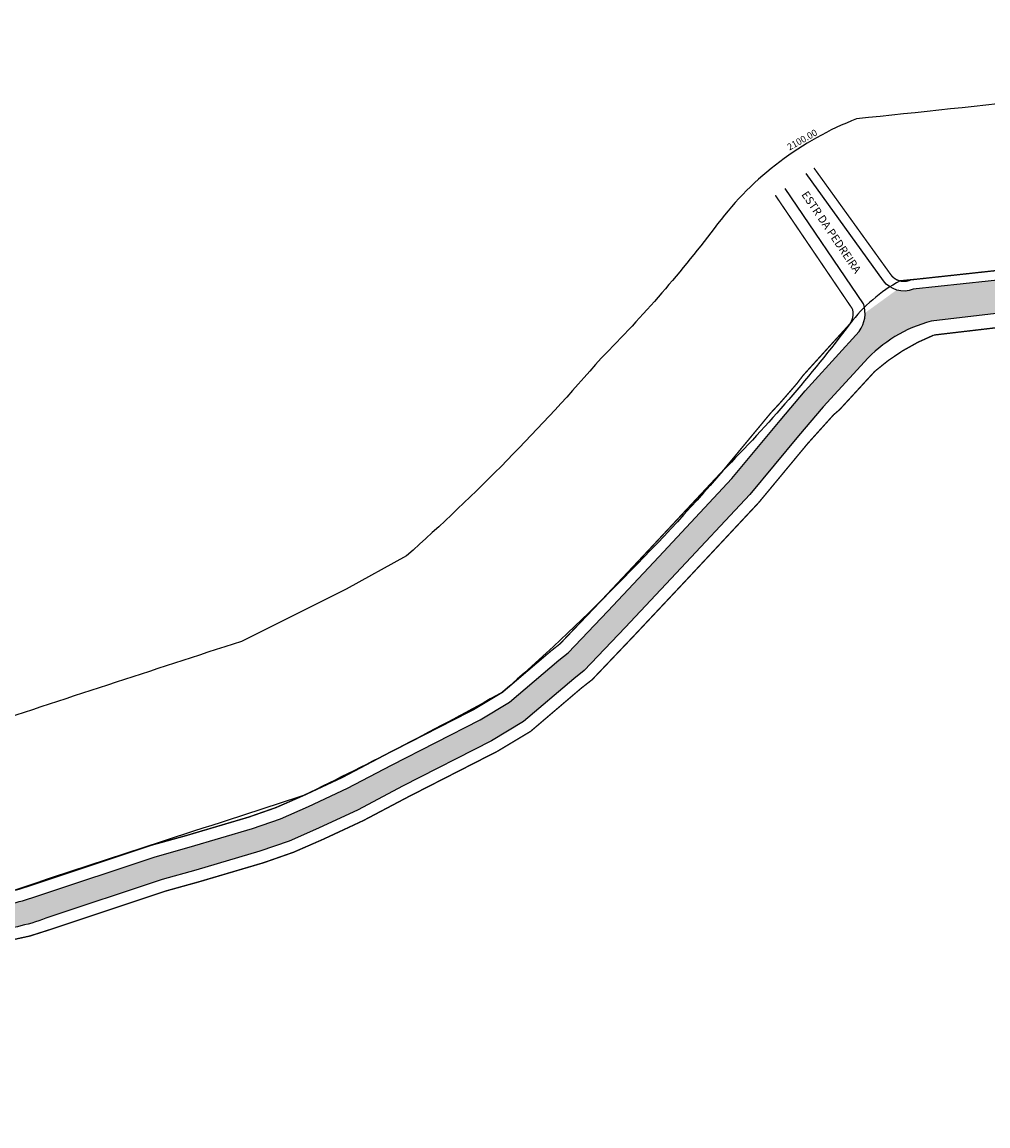
# Model space of a CAD drawing. Units: millimetres. Extents: x 1640 to 5864, y -2865 to -2148.
# Drawn here: x 2505 to 2795, y -2846 to -2514 of the extents above; entities that cross this region are included whole.
import ezdxf

# ---------------------------------------------------------------- set-up
doc = ezdxf.new("R2010")
doc.units = ezdxf.units.MM
doc.styles.add('CROQUI', font='arial.ttf')

msp = doc.modelspace()

# ---------------------------------------------------------------- hatches: boundary and pattern name
at = {"lineweight": -2}
h = msp.add_hatch(color=51, dxfattribs=at)
h.paths.add_polyline_path([(2465.5, -2780.33), (2454.33, -2780.47), (2426.18, -2780.27), (2400.88, -2780.02), (2365.62, -2779.82), (2336.23, -2779.26), (2304.51, -2777.44), (2271.42, -2776.3), (2191.82, -2770.38), (2149.24, -2766.93, 0.122755), (2094.76, -2776.76), (2076.83, -2783.5), (2048.87, -2794), (2001.51, -2811.79), (1978.22, -2820.54), (1941.62, -2831.47), (1924.63, -2834.96), (1915.08, -2836.17), (1906.74, -2835.08), (1890.64, -2832.34), (1872.5, -2829.23), (1857.92, -2824.69), (1838.68, -2816.19), (1811.75, -2805.31), (1767.36, -2783.47), (1745.59, -2770.33, 0.049904), (1718.13, -2758.14), (1731.42, -2771.1, -0.020701), (1741.99, -2776.55), (1763.91, -2789.78), (1808.82, -2811.88), (1835.89, -2822.81), (1855.39, -2831.43), (1870.81, -2836.24), (1878, -2837.47, -0.491716), (1880.51, -2842.09, 0.048231), (1905.17, -2845.76), (1920.72, -2842.7), (1925.8, -2842.06), (1943.38, -2838.45), (1980.52, -2827.35), (2004.04, -2818.52), (2051.4, -2800.73), (2079.36, -2790.22), (2097.5, -2783.41, -0.12316), (2148.72, -2774.1), (2191.26, -2777.55), (2271.03, -2783.48), (2304.18, -2784.62), (2335.96, -2786.44), (2365.53, -2787.01), (2400.82, -2787.21), (2426.12, -2787.45), (2454.35, -2787.66), (2465.31, -2787.52)])
h.paths.add_polyline_path([(2956.73, -2582.71), (2997.4, -2577.8), (2997.51, -2571.08), (2952.02, -2576.57), (2834.62, -2590.45), (2832.31, -2590.6), (2817.19, -2589.57), (2772.17, -2594.45, -0.165629), (2767.2, -2594.67), (2757.7, -2601.55, -0.163963), (2755.98, -2607.1), (2741.76, -2622.76), (2739.71, -2624.97), (2732.17, -2633.9), (2717.72, -2651.33), (2695.76, -2674.82), (2680.42, -2691.15), (2668.49, -2703.68), (2665.7, -2705.85), (2650.95, -2718.43), (2642.06, -2723.77), (2615.49, -2737.35), (2602.26, -2744.34), (2590.56, -2749.8), (2582.11, -2753.49), (2573.71, -2756.43), (2554.69, -2762.05), (2544.46, -2764.89), (2509.29, -2776.62, -0.069695), (2493.93, -2780.02), (2479.68, -2780.15), (2465.5, -2780.33), (2465.31, -2787.52), (2479.76, -2787.33), (2494.24, -2787.21, 0.070206), (2511.68, -2783.4), (2546.55, -2771.76), (2556.67, -2768.96), (2575.92, -2763.27), (2584.74, -2760.18), (2593.52, -2756.35), (2605.46, -2750.78), (2618.8, -2743.73), (2645.55, -2730.06), (2655.16, -2724.29), (2670.25, -2711.42), (2673.33, -2709.01), (2685.64, -2696.09), (2701.01, -2679.73), (2723.11, -2656.08), (2737.68, -2638.51), (2745.1, -2629.73), (2757.53, -2616.21, -0.143256), (2777.59, -2604.02), (2818.33, -2599.24), (2839.33, -2596.59)])
h.paths.add_polyline_path([(3731.08, -2275.23, 0.007771), (3722.66, -2275.54), (3680.25, -2277.13, -0.181588), (3675.13, -2276.29), (3673.05, -2274.85), (3660.21, -2275.86, -0.3029), (3658.86, -2278.88), (3600.73, -2282.97, 0.204254), (3553.32, -2309.66), (3545.28, -2319.33), (3519.38, -2350.49), (3487.35, -2387.84, -0.048392), (3464.23, -2405.77, -0.045514), (3442.6, -2417.9), (3227.07, -2518.81), (3194.33, -2533.9, -0.041344), (3146.24, -2549.91), (3103.13, -2558.34), (2997.51, -2571.08), (2997.4, -2577.8), (3107.85, -2564.47), (3155.39, -2555.17, 0.001383), (3199.04, -2540.04), (3231.78, -2525.75), (3445.91, -2425.72), (3448.74, -2423.82, 0.068584), (3494.85, -2390.05), (3523.03, -2356.48, -0.744975), (3527.23, -2357.61), (3531.38, -2352.01, -0.12061), (3532.9, -2345.22), (3561.64, -2311.83, -0.198697), (3601.2, -2289.58), (3671.55, -2284.59, -0.028025), (3726.9, -2282, -0.002538), (3731.39, -2282.01)])
h.paths.add_polyline_path([(4519.59, -2366.03), (4459.98, -2352.74), (4399.37, -2339.89), (4254.6, -2303.69, 0.028333), (4176.89, -2289.52, 0.025305), (4094.95, -2280.33), (4056.47, -2277.49, 0.046905), (3994.59, -2279.67), (3960.91, -2283.12, -0.036886), (3879.75, -2288.47), (3852.51, -2285.9), (3850.41, -2283.04), (3842.59, -2281.69), (3843.61, -2283.8, -0.60101), (3842.84, -2285.06), (3837.88, -2284.79, -0.604304), (3837.04, -2283.54), (3837.72, -2280.85), (3832, -2279.86, -0.346631), (3824.88, -2283.23), (3777.79, -2278.02), (3766.62, -2276.79, 0.032831), (3731.08, -2275.23), (3731.39, -2282.01, -0.025895), (3777.04, -2284.77), (3866.9, -2294.5, -0.401668), (3868.67, -2296.38), (3868.95, -2300.03), (3874.61, -2298.65, -0.275054), (3878.66, -2295.57), (3893.75, -2295.35, 0.03552), (3921.72, -2294.4), (3944.48, -2291.76, -0.420389), (3948.31, -2293.83), (3954.16, -2294.08), (3954.15, -2293.66, -0.465016), (3957.01, -2290.39), (3979.27, -2288.56, -0.022993), (4035.54, -2284.56), (4080.45, -2286.3), (4143.65, -2292.31), (4174.35, -2296.1, -0.023038), (4211.36, -2302.15), (4252.93, -2310.82), (4518.2, -2372.93)])
h.paths.add_polyline_path([(5479, -2353.88, 0.024151), (5454.44, -2352.92), (5411.41, -2353.61), (5363.77, -2355.91), (5288.45, -2359.96), (5189.98, -2366.28, -0.0879), (5151.86, -2363.8), (5101.58, -2349.26), (4985, -2308.28), (4915.19, -2283.55), (4870.75, -2267.21, -0.071877), (4847.57, -2255.28), (4777.8, -2196.83), (4762.65, -2182.62), (4754.28, -2191.54, -0.182009), (4750.89, -2205.87), (4690.49, -2362.5, -0.280659), (4661.62, -2381.87), (4620.02, -2380.07, -0.016367), (4551.57, -2373.17), (4519.59, -2366.03), (4518.2, -2372.93), (4536.78, -2377.28, 0.02555), (4623.52, -2388.33), (4653.2, -2390.06, 0.35806), (4697.28, -2363.89), (4757.25, -2208.33, -0.657598), (4774.35, -2207.25), (4836.28, -2261.12, 0.083917), (4876.72, -2281.92), (4915.93, -2295.78), (5112.8, -2364.46, 0.095655), (5195.55, -2376.45), (5447.96, -2362.77, -0.023403), (5475.26, -2363.99)])
h.paths.add_polyline_path([(5764.73, -2415.31), (5753.7, -2413.15), (5717.65, -2406.09), (5515.68, -2359.81, 0.036531), (5479, -2353.88), (5475.26, -2363.99, -0.037361), (5518.24, -2371.21), (5721.93, -2418.44), (5760.42, -2427.36, -0.172746), (5782.81, -2434.02), (5802.55, -2441.41, -0.045342), (5810.12, -2442.41), (5813.09, -2437.8), (5804.36, -2434.09), (5781.37, -2425.16), (5763.57, -2421.7)])

# ---------------------------------------------------------------- linework, layer by layer
for points in [[(3615.85, -2244.2), (3658.91, -2273.87, -0.543899), (3658.86, -2278.88), (3600.73, -2282.97, 0.204254), (3553.32, -2309.66), (3545.28, -2319.33), (3519.38, -2350.49), (3487.35, -2387.84, -0.048392), (3464.23, -2405.77, -0.045514), (3442.6, -2417.9), (3227.07, -2518.81), (3194.33, -2533.9, -0.041344), (3146.24, -2549.91), (3103.13, -2558.34), (2952.02, -2576.57), (2834.62, -2590.45), (2832.31, -2590.6), (2817.19, -2589.57), (2772.17, -2594.45, -0.335946), (2763.21, -2591.92), (2739.99, -2559.68)], [(2493.93, -2780.02, 0.069695), (2509.29, -2776.62), (2544.46, -2764.89), (2554.69, -2762.05), (2573.71, -2756.43), (2582.11, -2753.49), (2590.56, -2749.8), (2602.26, -2744.34), (2615.49, -2737.35), (2642.06, -2723.77), (2650.95, -2718.43), (2665.7, -2705.85), (2668.49, -2703.68), (2680.42, -2691.15), (2695.76, -2674.82), (2717.72, -2651.33), (2732.17, -2633.9), (2739.71, -2624.97), (2741.76, -2622.76), (2741.76, -2622.76), (2755.98, -2607.1, 0.245079), (2757.2, -2598.78), (2733.74, -2564.18)], [(2818.33, -2599.24), (2777.59, -2604.02, 0.143256), (2757.53, -2616.21), (2745.1, -2629.73), (2745.1, -2629.73), (2745.1, -2629.73), (2737.68, -2638.51), (2723.11, -2656.08), (2701.01, -2679.73), (2685.64, -2696.09), (2673.33, -2709.01), (2670.25, -2711.42), (2655.16, -2724.29), (2645.55, -2730.06), (2618.8, -2743.73), (2605.46, -2750.78), (2593.52, -2756.35), (2584.74, -2760.18), (2575.92, -2763.27), (2556.67, -2768.96), (2546.55, -2771.76), (2511.68, -2783.4, -0.070206), (2494.24, -2787.21)]]:
    msp.add_lwpolyline(points, format="xyb")
at = {"lineweight": -3, "const_width": 0.4}
for points in [[(3614.21, -2246.58), (3657.04, -2276.1), (3600.47, -2280.09, 0.204259), (3551.06, -2307.85), (3543.05, -2317.48), (3517.16, -2348.62), (3485.25, -2385.84, -0.048231), (3462.64, -2403.35, -0.045668), (3441.4, -2415.26), (3225.85, -2516.18), (3193.16, -2531.25, -0.041257), (3145.61, -2547.08), (3102.68, -2555.47), (2951.68, -2573.69), (2834.36, -2587.56), (2832.32, -2587.69), (2817.13, -2586.66), (2771.42, -2591.62, -0.354087), (2765.54, -2590.2), (2742.34, -2557.99)], [(2730.75, -2566.21), (2753.91, -2600.36, -0.216725), (2753.16, -2604.84), (2739.09, -2620.33), (2737.29, -2622.71), (2732.31, -2628.45), (2729.4, -2631.59), (2715.01, -2648.94), (2693.13, -2672.35), (2677.8, -2688.67), (2666.06, -2700.99), (2663.42, -2703.06), (2648.84, -2715.49), (2640.3, -2720.61), (2613.82, -2734.15), (2600.65, -2741.11), (2589.07, -2746.51), (2580.79, -2750.13), (2572.6, -2752.99), (2553.7, -2758.58), (2543.4, -2761.43), (2508.09, -2773.21, -0.069401), (2493.77, -2776.41)], [(2818.84, -2603.45), (2778.39, -2608.2, 0.084582), (2760.66, -2619.08), (2750.06, -2630.61), (2750.06, -2630.61), (2748.29, -2632.12), (2740.45, -2640.83), (2725.82, -2658.47), (2703.64, -2682.2), (2688.26, -2698.57), (2675.76, -2711.7), (2672.53, -2714.22), (2657.27, -2727.23), (2647.3, -2733.22), (2620.47, -2746.93), (2607.07, -2754.01), (2595, -2759.64), (2586.06, -2763.55), (2577.03, -2766.71), (2557.66, -2772.43), (2547.61, -2775.22), (2512.88, -2786.8, -0.070431), (2494.39, -2790.82)]]:
    msp.add_lwpolyline(points, format="xyb", dxfattribs=at)
at = {"lineweight": -2}
for points in [[(2811.58, -2537.18, -0.002331), (2755.17, -2543.25, 0.138924), (2713.43, -2574.84, -0.034161), (2678.46, -2615.1, -0.032884), (2620, -2674.54), (2601.85, -2684.53), (2570.39, -2700.23, 0.00091), (2490.07, -2726.51, -0.008234), (2384.13, -2726.53, -0.017434), (2176.38, -2715.57, 0.072048), (2109.79, -2716.23, 0.018248), (2029.7, -2744.16, -0.002026), (1970.92, -2766.24, -0.029756), (1944.2, -2774.93, -0.044661), (1916.17, -2782.28), (1886.04, -2777.58)], [(2817.13, -2586.66, -0.002005), (2768.23, -2591.95, 0.108529), (2753.16, -2604.84, -0.033128), (2715.01, -2648.94, -0.034326), (2648.84, -2715.49, -0.013405), (2589.07, -2746.51, 0.000999), (2501.04, -2775.31, -0.104898), (2493.75, -2776.24, -0.008456), (2383.29, -2776.31, -0.017539), (2170.8, -2765.06, 0.068791), (2120.83, -2764.94, 0.017441), (2047.6, -2790.62, -0.002019), (1988.66, -2812.76, -0.02739), (1958.91, -2822.54, -0.052114), (1915.93, -2832.64), (1891.25, -2828.78)]]:
    msp.add_lwpolyline(points, format="xyb", dxfattribs=at)

# ---------------------------------------------------------------- texts
at = {"lineweight": -3, "style": 'CROQUI'}
msp.add_text('ESTR DA PEDREIRA', height=2.4, rotation=304.1437, dxfattribs=at).set_placement((2738.48, -2566))
at = {"lineweight": -3, "insert": (2734.03, -2551.06), "char_height": 2, "width": 82.1509, "attachment_point": 1, "rotation": 29.2048, "style": 'CROQUI'}
msp.add_mtext('\\psm1;2100.00', dxfattribs=at)

doc.saveas('drawing.dxf')
